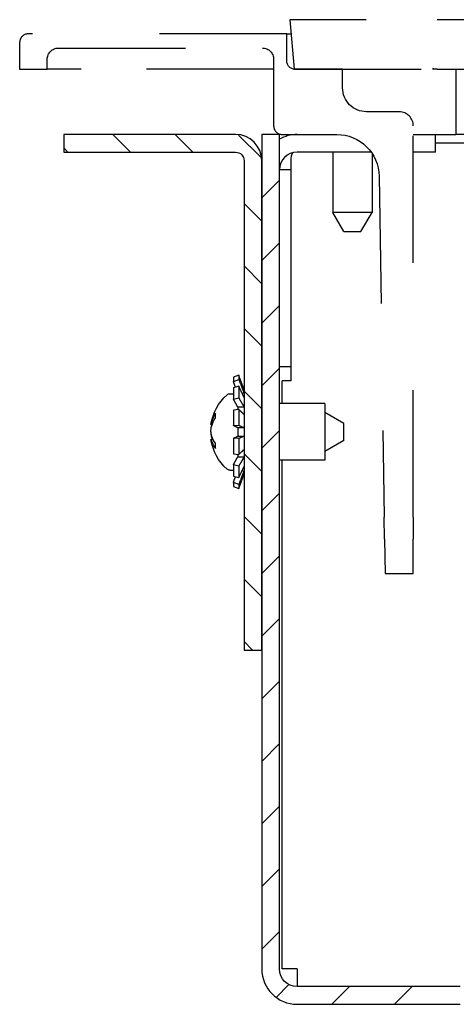
# Paper-space layout 'Sheet 1' of a CAD drawing. Units: inches. Extents: x 0.1 to 16.4, y 0 to 10.4.
# Drawn here: x 6.6 to 7.2, y 2.1 to 3.4 of the extents above; entities that cross this region are included whole.
import ezdxf

# ---------------------------------------------------------------- set-up
doc = ezdxf.new("R2010")
doc.units = ezdxf.units.IN
doc.header["$MEASUREMENT"] = 0
doc.linetypes.add('Dashed', pattern=[0.224409, 0.179528, -0.044882])
doc.linetypes.add('Dashed Space', pattern=[0.359055, 0.179528, -0.179528])
doc.layers.add('Hatch (ANSI)', color=7, linetype='Continuous', lineweight=18)
doc.layers.add('Visible (ANSI)', color=7, linetype='Continuous', lineweight=50)

psp = doc.layouts.new('Sheet 1')

# ---------------------------------------------------------------- linework, layer by layer
at = {"linetype": 'Continuous'}
for p, q in [((6.9084, 3.2845), (6.9095, 3.2856)), ((6.9084, 3.1961), (6.9334, 3.2211)), ((6.9084, 3.1077), (6.9334, 3.1327)), ((6.9084, 3.0193), (6.9334, 3.0443)), ((6.9084, 2.9309), (6.9334, 2.9559)), ((6.9084, 2.8425), (6.9334, 2.8675)), ((6.9084, 2.7542), (6.9334, 2.7792)), ((6.9084, 2.6658), (6.9334, 2.6908)), ((6.9084, 2.5774), (6.9334, 2.6024)), ((6.9084, 2.489), (6.9334, 2.514)), ((6.9084, 2.4006), (6.9334, 2.4256)), ((6.9084, 2.3122), (6.9334, 2.3372)), ((6.9084, 2.2238), (6.9334, 2.2488)), ((6.9084, 2.1354), (6.9334, 2.1604)), ((6.9287, 2.0674), (6.9468, 2.0855)), ((7.0074, 2.0576), (7.0324, 2.0826)), ((7.0958, 2.0576), (7.1208, 2.0826))]:
    psp.add_line(p, q, dxfattribs=at)
at = {"layer": 'Hatch (ANSI)'}
for p, q in [((6.7227, 3.2606), (6.6977, 3.2856)), ((6.8111, 3.2606), (6.7861, 3.2856)), ((6.9073, 3.2529), (6.8756, 3.2845)), ((6.6343, 3.2606), (6.6284, 3.2666)), ((6.9084, 2.9866), (6.8834, 3.0116)), ((6.9084, 2.8982), (6.8834, 2.9232)), ((6.9084, 2.8098), (6.8834, 2.8348)), ((6.9084, 2.7214), (6.8834, 2.7464)), ((6.9084, 2.633), (6.8834, 2.658)), ((6.8954, 2.5576), (6.8834, 2.5696))]:
    psp.add_line(p, q, dxfattribs=at)
at = {"layer": 'Hatch (ANSI)', "linetype": 'Continuous'}
for p, q in [((6.9084, 3.1633), (6.8834, 3.1883)), ((6.9084, 3.0749), (6.8834, 3.0999))]:
    psp.add_line(p, q, dxfattribs=at)
at = {"layer": 'Visible (ANSI)', "linetype": 'Dashed Space', "lineweight": 25}
for p, q in [((6.948, 3.4476), (6.9541, 3.3776)), ((6.9436, 3.4276), (6.5782, 3.4276)), ((6.9436, 3.4276), (6.9498, 3.4276)), ((6.9436, 3.3896), (6.9436, 3.4276)), ((6.5662, 3.4156), (6.5662, 3.3776)), ((6.6212, 3.4076), (6.9092, 3.4076)), ((6.6052, 3.3776), (6.6052, 3.3916)), ((6.9252, 3.3916), (6.9252, 3.2976)), ((6.5662, 3.3776), (6.6052, 3.3776)), ((6.6532, 3.3776), (6.6052, 3.3776)), ((6.9252, 3.3776), (6.6532, 3.3776)), ((6.9541, 3.3776), (7.1496, 3.3776)), ((7.0226, 3.3776), (6.9556, 3.3776)), ((7.0226, 3.3516), (7.0226, 3.3776)), ((7.1564, 3.3776), (7.1496, 3.3776)), ((7.1564, 3.3776), (7.1744, 3.3776)), ((7.1744, 3.3776), (7.3716, 3.3776)), ((7.1826, 3.3776), (7.1826, 3.2856)), ((7.1026, 3.3176), (7.0566, 3.3176)), ((7.1226, 2.7451), (7.1226, 3.2976)), ((6.9372, 3.2856), (7.0143, 3.2856)), ((7.2306, 3.2856), (7.1826, 3.2856)), ((7.0743, 3.2265), (7.0814, 2.7451)), ((7.0819, 2.7141), (7.0814, 2.7451)), ((7.1226, 2.7451), (7.1226, 2.7141)), ((7.0819, 2.7141), (7.0826, 2.6656)), ((7.1226, 2.6656), (7.1226, 2.7141)), ((7.0826, 2.6656), (7.1226, 2.6656))]:
    psp.add_line(p, q, dxfattribs=at)
at = {"layer": 'Visible (ANSI)', "linetype": 'Dashed', "lineweight": 25}
for p, q in [((7.3357, 3.4476), (6.948, 3.4476)), ((7.154, 3.2736), (7.3966, 3.2736))]:
    psp.add_line(p, q, dxfattribs=at)
at = {"layer": 'Visible (ANSI)', "lineweight": 25, "ltscale": 0.046418}
for p, q in [((6.6284, 3.2856), (6.6284, 3.2606)), ((6.9334, 3.2856), (6.9084, 3.2856)), ((6.8834, 2.5576), (6.9084, 2.5576)), ((6.9584, 2.1076), (6.9584, 2.0826))]:
    psp.add_line(p, q, dxfattribs=at)
at = {"layer": 'Visible (ANSI)', "lineweight": 25, "ltscale": 0.451184}
for p, q in [((6.8714, 3.2856), (6.6284, 3.2856)), ((6.6284, 3.2606), (6.8714, 3.2606))]:
    psp.add_line(p, q, dxfattribs=at)
at = {"layer": 'Visible (ANSI)', "lineweight": 25}
for p, q in [((6.9084, 3.2856), (6.9084, 2.1076)), ((6.9334, 2.1076), (6.9334, 3.2856)), ((7.1226, 3.2856), (7.1826, 3.2856)), ((7.154, 3.2606), (7.154, 3.2856)), ((7.009, 3.2606), (7.009, 3.1756)), ((7.0642, 3.2589), (7.0642, 3.1756)), ((7.154, 3.2606), (7.1226, 3.2606)), ((6.8834, 3.2486), (6.8834, 2.5576)), ((6.9084, 2.5576), (6.9084, 3.2486)), ((6.9494, 3.2496), (6.9494, 2.9376)), ((7.0246, 3.1486), (7.009, 3.1756)), ((7.0642, 3.1756), (7.009, 3.1756)), ((7.0486, 3.1486), (7.0642, 3.1756)), ((7.0246, 3.1486), (7.0486, 3.1486)), ((6.8759, 2.9456), (6.8682, 2.9428)), ((6.8682, 2.9428), (6.8682, 2.9369)), ((6.8682, 2.9369), (6.8759, 2.9396)), ((6.8759, 2.9456), (6.8759, 2.9396)), ((6.8634, 2.9196), (6.8682, 2.9196)), ((6.8759, 2.9302), (6.8682, 2.928)), ((6.8682, 2.928), (6.8682, 2.9119)), ((6.8759, 2.9302), (6.8759, 2.9138)), ((6.8834, 2.9203), (6.8806, 2.9203)), ((6.8834, 2.9256), (6.8833, 2.9256)), ((6.8682, 2.9119), (6.8759, 2.9138)), ((6.8759, 2.8975), (6.8682, 2.8965)), ((6.8682, 2.8965), (6.8682, 2.8746)), ((6.8746, 2.9007), (6.8746, 2.8973)), ((6.8834, 2.9007), (6.8746, 2.9007)), ((6.8759, 2.8975), (6.8759, 2.875)), ((6.9974, 2.8932), (6.9976, 2.8932)), ((7.0246, 2.8776), (6.9976, 2.8932)), ((6.9976, 2.8932), (6.9976, 2.838)), ((6.8427, 2.8912), (6.8427, 2.8852)), ((7.0246, 2.8536), (7.0246, 2.8776)), ((6.8366, 2.8761), (6.8381, 2.8759)), ((6.8682, 2.8746), (6.8759, 2.875)), ((6.8746, 2.8716), (6.8746, 2.8596)), ((6.8834, 2.8716), (6.8746, 2.8716)), ((6.8366, 2.8552), (6.8393, 2.8554)), ((6.8427, 2.85), (6.8427, 2.8429)), ((6.8759, 2.8562), (6.8682, 2.8567)), ((6.8682, 2.8567), (6.8682, 2.8348)), ((6.8746, 2.8596), (6.8834, 2.8596)), ((6.8759, 2.8562), (6.8759, 2.8338)), ((7.0246, 2.8536), (6.9976, 2.838)), ((6.9974, 2.838), (6.9976, 2.838)), ((6.8682, 2.8348), (6.8759, 2.8338)), ((6.8746, 2.8339), (6.8746, 2.8306)), ((6.8746, 2.8306), (6.8834, 2.8306)), ((6.9374, 2.1076), (6.9374, 2.8256)), ((6.8634, 2.8116), (6.8682, 2.8116)), ((6.8682, 2.8193), (6.8682, 2.8032)), ((6.8759, 2.8175), (6.8682, 2.8193)), ((6.8759, 2.8175), (6.8759, 2.8011)), ((6.8806, 2.8109), (6.8834, 2.8109)), ((6.8682, 2.8032), (6.8759, 2.8011)), ((6.8682, 2.7943), (6.8682, 2.7884)), ((6.8759, 2.7916), (6.8682, 2.7943)), ((6.8834, 2.8056), (6.8833, 2.8056)), ((6.8682, 2.7884), (6.8759, 2.7856)), ((6.8759, 2.7916), (6.8759, 2.7856)), ((7.1886, 2.0826), (6.9584, 2.0826)), ((6.9584, 2.0576), (7.1886, 2.0576))]:
    psp.add_line(p, q, dxfattribs=at)
at = {"layer": 'Visible (ANSI)', "lineweight": 25, "ltscale": 0.194246}
psp.add_line((7.063, 3.2606), (6.9584, 3.2606), dxfattribs=at)
at = {"layer": 'Visible (ANSI)', "lineweight": 25, "ltscale": 0.022281}
for p, q in [((6.9454, 3.2356), (6.9334, 3.2356)), ((6.9454, 2.9576), (6.9334, 2.9576)), ((6.9494, 2.9376), (6.9374, 2.9376))]:
    psp.add_line(p, q, dxfattribs=at)
at = {"layer": 'Visible (ANSI)', "lineweight": 25, "ltscale": 0.007427}
for p, q in [((6.9494, 3.2356), (6.9454, 3.2356)), ((6.9494, 2.9576), (6.9454, 2.9576))]:
    psp.add_line(p, q, dxfattribs=at)
at = {"layer": 'Visible (ANSI)', "lineweight": 25, "ltscale": 0.059415}
psp.add_line((6.9374, 2.9056), (6.9374, 2.9376), dxfattribs=at)
at = {"layer": 'Visible (ANSI)', "lineweight": 25, "ltscale": 0.11883}
for p, q in [((6.9974, 2.9056), (6.9334, 2.9056)), ((6.9974, 2.8256), (6.9334, 2.8256))]:
    psp.add_line(p, q, dxfattribs=at)
at = {"layer": 'Visible (ANSI)', "lineweight": 25, "ltscale": 0.148538}
psp.add_line((6.9974, 2.9056), (6.9974, 2.8256), dxfattribs=at)
at = {"layer": 'Visible (ANSI)', "lineweight": 25, "ltscale": 0.038991}
psp.add_line((6.9584, 2.1076), (6.9374, 2.1076), dxfattribs=at)
at = {"layer": 'Visible (ANSI)', "linetype": 'Dashed Space', "lineweight": 25}
for centre, radius, start, end in [((6.5782, 3.4156), 0.012, 90, 180), ((7.1026, 3.2976), 0.02, 0, 90), ((6.9372, 3.2976), 0.012, 180, 270)]:
    psp.add_arc(centre, radius, start, end, dxfattribs=at)
at = {"layer": 'Visible (ANSI)', "linetype": 'Dashed Space', "lineweight": 25, "extrusion": (0, 0, -1)}
for centre, radius, start, end in [((-6.6212, 3.3916), 0.016, 0, 90), ((-6.9092, 3.3916), 0.016, 90, 180), ((-6.9556, 3.3896), 0.012, 270, 0), ((-7.1564, 3.4016), 0.024, 270, 286.293), ((-7.0566, 3.3516), 0.034, 270, 0)]:
    psp.add_arc(centre, radius, start, end, dxfattribs=at)
at = {"layer": 'Visible (ANSI)', "lineweight": 25, "ltscale": 0.107912}
psp.add_arc((6.8714, 3.2486), 0.037, 0, 90, dxfattribs=at)
at = {"layer": 'Visible (ANSI)', "lineweight": 25, "ltscale": 0.048609}
psp.add_arc((6.9584, 3.2356), 0.05, 90, 120, dxfattribs=at)
at = {"layer": 'Visible (ANSI)', "lineweight": 25, "ltscale": 0.173339, "extrusion": (0, 0, -1)}
psp.add_arc((-7.0143, 3.2256), 0.06, 90, 179.1499, dxfattribs=at)
at = {"layer": 'Visible (ANSI)', "lineweight": 25, "ltscale": 0.034998, "extrusion": (0, 0, -1)}
psp.add_arc((-6.8714, 3.2486), 0.012, 90, 180, dxfattribs=at)
at = {"layer": 'Visible (ANSI)', "lineweight": 25, "ltscale": 0.072913}
psp.add_arc((6.9584, 3.2356), 0.025, 90, 180, dxfattribs=at)
at = {"layer": 'Visible (ANSI)', "lineweight": 25, "ltscale": 0.019275}
psp.add_arc((6.9734, 3.2496), 0.024, 155.2171, 180, dxfattribs=at)
at = {"layer": 'Visible (ANSI)', "lineweight": 25, "extrusion": (0, 0, -1)}
for centre, radius, start, end in [((-6.8634, 2.9136), 0.006, 48.3884, 90), ((-6.906, 2.8656), 0.0702, 8.6861, 48.3884), ((-6.906, 2.8656), 0.0702, 311.6116, 351.3139), ((-6.8634, 2.8176), 0.006, 270, 311.6116)]:
    psp.add_arc(centre, radius, start, end, dxfattribs=at)
at = {"layer": 'Visible (ANSI)', "lineweight": 25, "ltscale": 0.145827}
psp.add_arc((6.9584, 2.1076), 0.05, 180, 270, dxfattribs=at)
at = {"layer": 'Visible (ANSI)', "lineweight": 25, "ltscale": 0.072913, "extrusion": (0, 0, -1)}
psp.add_arc((-6.9584, 2.1076), 0.025, 270, 0, dxfattribs=at)
at = {"layer": 'Visible (ANSI)', "lineweight": 25}
for centre, major_axis, ratio, start_param, end_param in [((6.9058, 2.8641), (-0.0694, 0.0102), 0.798824, 5.948275, 6.177037), ((6.9058, 2.8639), (-0.0696, 0.0088), 0.716929, 0.312682, 0.344075), ((6.9058, 2.8674), (-0.0696, -0.0085), 0.691677, 0.1387, 0.367461)]:
    psp.add_ellipse(centre, major_axis=major_axis, ratio=ratio, start_param=start_param, end_param=end_param, dxfattribs=at)
at = {"layer": 'Visible (ANSI)', "lineweight": 25, "extrusion": (0, 0, -1)}
for centre, major_axis, ratio, start_param, end_param in [((6.9058, 2.8674), (-0.0696, -0.0088), 0.716929, 0.312682, 0.541443), ((6.9058, 2.8636), (-0.0697, 0.0076), 0.595218, 5.766985, 5.995746)]:
    psp.add_ellipse(centre, major_axis=major_axis, ratio=ratio, start_param=start_param, end_param=end_param, dxfattribs=at)
at = {"layer": 'Visible (ANSI)', "lineweight": 25}
for points, weights in [([(6.8713, 2.9289), (6.8698, 2.9327), (6.8682, 2.9369)], [1.00416067079, 1.00380224157, 1]), ([(6.8834, 2.9253), (6.8802, 2.934), (6.8759, 2.9456)], [1, 1.01088181673, 1]), ([(6.8759, 2.9396), (6.8802, 2.9285), (6.8834, 2.9203)], [1, 1.01088181621, 1]), ([(6.8834, 2.9143), (6.8802, 2.9211), (6.8759, 2.9302)], [1, 1.01088181567, 1]), ([(6.8746, 2.9007), (6.8718, 2.9056), (6.8682, 2.9119)], [1, 1.00839595119, 1]), ([(6.8759, 2.9138), (6.8802, 2.9063), (6.8834, 2.9007)], [1, 1.01088181625, 1]), ([(6.8834, 2.8903), (6.8802, 2.8933), (6.8759, 2.8975)], [1, 1.01088181612, 1]), ([(6.8746, 2.8716), (6.8718, 2.8729), (6.8682, 2.8746)], [1, 1.00839595151, 1]), ([(6.8759, 2.875), (6.8802, 2.8731), (6.8834, 2.8716)], [1, 1.01088181674, 1]), ([(6.8682, 2.8567), (6.8718, 2.8583), (6.8746, 2.8596)], [1, 1.00839595153, 1]), ([(6.8834, 2.8596), (6.8802, 2.8582), (6.8759, 2.8562)], [1, 1.01088181673, 1]), ([(6.8759, 2.8338), (6.8802, 2.8379), (6.8834, 2.841)], [1, 1.01088181603, 1]), ([(6.8682, 2.8193), (6.8718, 2.8257), (6.8746, 2.8306)], [1, 1.00839595211, 1]), ([(6.8834, 2.8306), (6.8802, 2.825), (6.8759, 2.8175)], [1, 1.01088181646, 1]), ([(6.8759, 2.8011), (6.8802, 2.8101), (6.8834, 2.8169)], [1, 1.01088181625, 1]), ([(6.8834, 2.8109), (6.8802, 2.8027), (6.8759, 2.7916)], [1, 1.01088181613, 1]), ([(6.8682, 2.7943), (6.8698, 2.7986), (6.8713, 2.8024)], [1, 1.00380224129, 1.00416067048]), ([(6.8759, 2.7856), (6.8802, 2.7973), (6.8834, 2.8059)], [1, 1.0108818162, 1])]:
    psp.add_rational_spline(points, weights, degree=2, dxfattribs=at)
for points, knots in [([(6.8427, 2.8912), (6.8427, 2.8914), (6.8427, 2.8916), (6.8429, 2.8919), (6.8429, 2.8919), (6.8429, 2.8919)], [0.063402541, 0.063402541, 0.063402541, 0.063402541, 0.068700468, 0.068700468, 0.069550355, 0.069550355, 0.069550355, 0.069550355]), ([(6.8376, 2.8801), (6.8373, 2.8791), (6.8371, 2.8782), (6.8367, 2.8768), (6.8366, 2.8764), (6.8366, 2.8761), (6.8366, 2.8761), (6.8366, 2.8761)], [0, 0, 0, 0, 0.02452006, 0.02452006, 0.04904011, 0.04904011, 0.05808616, 0.05808616, 0.05808616, 0.05808616]), ([(6.8376, 2.8591), (6.8373, 2.8599), (6.8371, 2.8609), (6.8367, 2.8632), (6.8366, 2.8646), (6.8366, 2.8671), (6.8366, 2.8685), (6.8369, 2.8711), (6.8371, 2.8724), (6.8374, 2.8737), (6.8375, 2.8741), (6.8376, 2.8744)], [0, 0, 0, 0, 0.0244853, 0.0244853, 0.0489707, 0.0489707, 0.0733441, 0.0733441, 0.0977174, 0.0977174, 0.1059587, 0.1059587, 0.1059587, 0.1059587]), ([(6.8366, 2.8656), (6.8366, 2.8655), (6.8366, 2.8655), (6.8366, 2.8641), (6.8366, 2.8627), (6.8369, 2.8601), (6.8371, 2.8589), (6.8374, 2.8575), (6.8375, 2.8572), (6.8376, 2.8569)], [0.04756791, 0.04756791, 0.04756791, 0.04756791, 0.04904011, 0.04904011, 0.07337878, 0.07337878, 0.09771745, 0.09771745, 0.10595871, 0.10595871, 0.10595871, 0.10595871]), ([(6.8366, 2.855), (6.8366, 2.855), (6.8366, 2.855), (6.8366, 2.8552), (6.8366, 2.8552), (6.8369, 2.8545), (6.8371, 2.8539), (6.8374, 2.853), (6.8375, 2.8527), (6.8376, 2.8524)], [0.04756707, 0.04756707, 0.04756707, 0.04756707, 0.04897067, 0.04897067, 0.07334406, 0.07334406, 0.09771745, 0.09771745, 0.10595871, 0.10595871, 0.10595871, 0.10595871]), ([(6.8429, 2.8422), (6.8429, 2.8423), (6.8429, 2.8423), (6.8427, 2.8425), (6.8427, 2.8427), (6.8427, 2.8429)], [0.015061804, 0.015061804, 0.015061804, 0.015061804, 0.015911692, 0.015911692, 0.021209619, 0.021209619, 0.021209619, 0.021209619])]:
    psp.add_open_spline(points, degree=3, knots=knots, dxfattribs=at)

doc.saveas('drawing.dxf')
